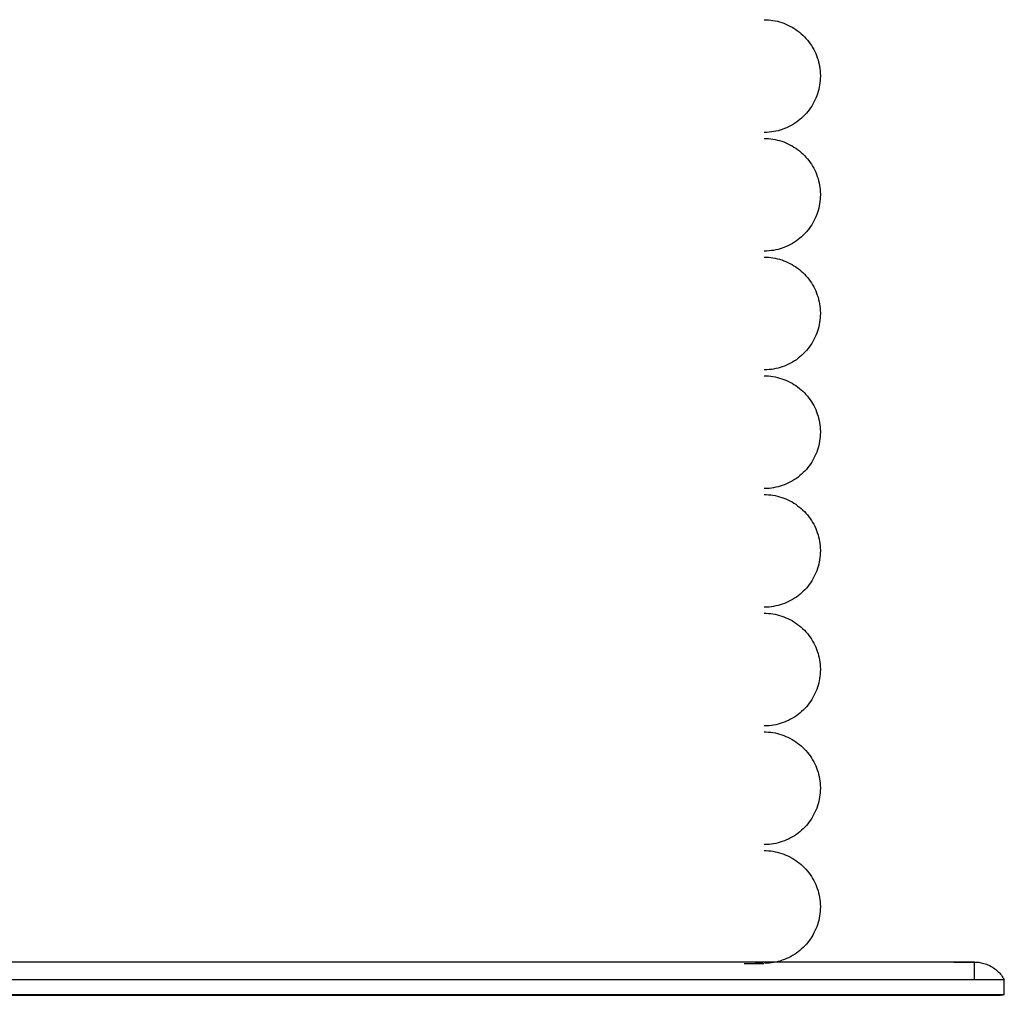
# Model space of a CAD drawing. Extents: x -15746 to 131130, y -6860 to 47381.
# Drawn here: x 92076 to 92242, y 28840 to 29004 of the extents above; entities that cross this region are included whole.
import ezdxf

# ---------------------------------------------------------------- set-up
doc = ezdxf.new("R2010")
doc.units = 0
doc.layers.add('X-2933-F$0$P-SANR-FIXT-1', color=11, linetype='CONTINUOUS')
doc.layers.add('X-XREF', color=7, linetype='CONTINUOUS')

# ---------------------------------------------------------------- blocks, each defined once
blk = doc.blocks.new('X-2933-F')
at = {"layer": 'X-2933-F$0$P-SANR-FIXT-1'}
for p, q in [((-28843.51, -7759.3), (-28843.35, -7759.14)), ((-28843.35, -7759.14), (-28843.18, -7758.99)), ((-28843.18, -7758.99), (-28843, -7758.85)), ((-28843, -7758.85), (-28842.82, -7758.72)), ((-28842.82, -7758.72), (-28842.63, -7758.59)), ((-28842.63, -7758.59), (-28842.43, -7758.48)), ((-28842.43, -7758.48), (-28842.24, -7758.36)), ((-28842.24, -7758.36), (-28842.23, -7758.36)), ((-28839.73, -7758.36), (-28842.23, -7758.36)), ((-28842.23, -7758.36), (-28842.23, -8003.36)), ((-28839.73, -7758.36), (-28839.71, -7758.45)), ((-28839.73, -7758.36), (-28839.73, -8003.36)), ((-28839.71, -7758.45), (-28839.69, -7758.54)), ((-28839.69, -7758.54), (-28839.67, -7758.62)), ((-28839.67, -7758.62), (-28839.65, -7758.71)), ((-28839.65, -7758.71), (-28839.64, -7758.8)), ((-28839.64, -7758.8), (-28839.64, -7758.89)), ((-28839.64, -7758.89), (-28839.63, -7758.98)), ((-28839.63, -7758.98), (-28839.63, -7759.03)), ((-28839.63, -7759.04), (-28839.63, -7759.03)), ((-28839.63, -7759.03), (-28839.63, -7759.22)), ((-28839.63, -7759.34), (-28839.63, -7759.04)), ((-28844.69, -7760.95), (-28844.59, -7760.75)), ((-28844.59, -7760.75), (-28844.48, -7760.55)), ((-28844.48, -7760.55), (-28844.37, -7760.35)), ((-28844.37, -7760.35), (-28844.24, -7760.16)), ((-28844.24, -7760.16), (-28844.11, -7759.98)), ((-28844.11, -7759.98), (-28843.97, -7759.8)), ((-28843.97, -7759.8), (-28843.83, -7759.63)), ((-28843.83, -7759.63), (-28843.67, -7759.46)), ((-28843.67, -7759.46), (-28843.51, -7759.3)), ((-28839.63, -7759.22), (-28839.63, -7759.81)), ((-28839.63, -7760.03), (-28839.63, -7759.34)), ((-28839.63, -7759.81), (-28839.63, -7760.78)), ((-28839.63, -7761.11), (-28839.63, -7760.03)), ((-28839.63, -7760.78), (-28839.63, -7762.15)), ((-28845.19, -7762.68), (-28845.16, -7762.46)), ((-28845.16, -7762.46), (-28845.12, -7762.24)), ((-28845.12, -7762.24), (-28845.07, -7762.02)), ((-28845.07, -7762.02), (-28845.01, -7761.8)), ((-28845.01, -7761.8), (-28844.94, -7761.58)), ((-28844.94, -7761.58), (-28844.87, -7761.37)), ((-28844.87, -7761.37), (-28844.78, -7761.16)), ((-28844.78, -7761.16), (-28844.69, -7760.95)), ((-28839.63, -7762.58), (-28839.63, -7761.11)), ((-28839.63, -7762.15), (-28839.63, -7763.9)), ((-28845.23, -7763.14), (-28845.21, -7762.91)), ((-28845.23, -7763.36), (-28845.23, -7763.14)), ((-28842.23, -7763.36), (-28845.23, -7763.36)), ((-28845.23, -7763.36), (-28845.23, -8243.36)), ((-28845.23, -7763.38), (-28845.23, -7763.36)), ((-28845.23, -7763.36), (-28845.23, -7763.55)), ((-28845.23, -7763.36), (-28845.23, -8003.36)), ((-28845.23, -7763.67), (-28845.23, -7763.38)), ((-28845.23, -7763.55), (-28845.23, -7764.13)), ((-28845.23, -7764.35), (-28845.23, -7763.67)), ((-28845.23, -7764.13), (-28845.23, -7765.09)), ((-28845.21, -7762.91), (-28845.19, -7762.68)), ((-28839.63, -7764.44), (-28839.63, -7762.58)), ((-28839.63, -7763.9), (-28839.63, -7766.03)), ((-28845.23, -7765.41), (-28845.23, -7764.35)), ((-28845.23, -7765.09), (-28845.23, -7766.43)), ((-28845.23, -7766.85), (-28845.23, -7765.41)), ((-28839.63, -7766.67), (-28839.63, -7764.44)), ((-28845.23, -7766.43), (-28845.23, -7768.15)), ((-28839.63, -7766.03), (-28839.63, -7768.54)), ((-28839.63, -7769.29), (-28839.63, -7766.67)), ((-28845.23, -7768.15), (-28845.23, -7770.24)), ((-28839.63, -7768.54), (-28839.63, -7771.43)), ((-28845.23, -7770.24), (-28845.23, -7772.71)), ((-28839.63, -7772.27), (-28839.63, -7769.29)), ((-28839.63, -7771.43), (-28839.63, -7774.69)), ((-28839.63, -7775.63), (-28839.63, -7772.27)), ((-28845.23, -7772.71), (-28845.23, -7775.55)), ((-28845.23, -7775.55), (-28845.23, -7778.75)), ((-28839.63, -7774.69), (-28839.63, -7778.32)), ((-28839.63, -7779.36), (-28839.63, -7775.63)), ((-28845.23, -7778.75), (-28845.23, -7782.31)), ((-28839.63, -7778.32), (-28839.63, -7782.3)), ((-28839.63, -7783.44), (-28839.63, -7779.36)), ((-28845.23, -7782.31), (-28845.23, -7786.22)), ((-28839.63, -7782.3), (-28839.63, -7786.64)), ((-28839.63, -7787.87), (-28839.63, -7783.44)), ((-28845.23, -7786.22), (-28845.23, -7790.48)), ((-28839.63, -7786.64), (-28839.63, -7791.32)), ((-28839.63, -7792.65), (-28839.63, -7787.87)), ((-28999.65, -7790.87), (-28999.32, -7790.67)), ((-28999.32, -7790.67), (-28998.99, -7790.48)), ((-28998.99, -7790.48), (-28998.65, -7790.31)), ((-28998.65, -7790.31), (-28998.31, -7790.15)), ((-28998.31, -7790.15), (-28997.96, -7790.01)), ((-28997.96, -7790.01), (-28997.6, -7789.88)), ((-28997.6, -7789.88), (-28997.24, -7789.76)), ((-28997.24, -7789.76), (-28996.87, -7789.66)), ((-28996.87, -7789.66), (-28996.5, -7789.57)), ((-28996.5, -7789.57), (-28996.13, -7789.5)), ((-28996.13, -7789.5), (-28995.75, -7789.44)), ((-28995.75, -7789.44), (-28995.38, -7789.4)), ((-28995.38, -7789.4), (-28995, -7789.37)), ((-28995, -7789.37), (-28994.62, -7789.36)), ((-28994.62, -7789.36), (-28994.51, -7789.36)), ((-28994.51, -7789.36), (-28994.13, -7789.37)), ((-28994.13, -7789.37), (-28993.76, -7789.39)), ((-28993.76, -7789.39), (-28993.38, -7789.43)), ((-28993.38, -7789.43), (-28993, -7789.48)), ((-28993, -7789.48), (-28992.63, -7789.55)), ((-28992.63, -7789.55), (-28992.26, -7789.63)), ((-28992.26, -7789.63), (-28991.89, -7789.73)), ((-28991.89, -7789.73), (-28991.53, -7789.84)), ((-28991.53, -7789.84), (-28991.17, -7789.97)), ((-28991.17, -7789.97), (-28990.82, -7790.11)), ((-28990.82, -7790.11), (-28990.47, -7790.27)), ((-28990.47, -7790.27), (-28990.13, -7790.44)), ((-28990.13, -7790.44), (-28989.79, -7790.62)), ((-28989.79, -7790.62), (-28989.47, -7790.81)), ((-28979.65, -7790.87), (-28979.32, -7790.67)), ((-28979.32, -7790.67), (-28978.99, -7790.48)), ((-28978.99, -7790.48), (-28978.65, -7790.31)), ((-28978.65, -7790.31), (-28978.31, -7790.15)), ((-28978.31, -7790.15), (-28977.96, -7790.01)), ((-28977.96, -7790.01), (-28977.6, -7789.88)), ((-28977.6, -7789.88), (-28977.24, -7789.76)), ((-28977.24, -7789.76), (-28976.87, -7789.66)), ((-28976.87, -7789.66), (-28976.5, -7789.57)), ((-28976.5, -7789.57), (-28976.13, -7789.5)), ((-28976.13, -7789.5), (-28975.75, -7789.44)), ((-28975.75, -7789.44), (-28975.38, -7789.4)), ((-28975.38, -7789.4), (-28975, -7789.37)), ((-28975, -7789.37), (-28974.62, -7789.36)), ((-28974.62, -7789.36), (-28974.51, -7789.36)), ((-28974.51, -7789.36), (-28974.13, -7789.37)), ((-28974.13, -7789.37), (-28973.76, -7789.39)), ((-28973.76, -7789.39), (-28973.38, -7789.43)), ((-28973.38, -7789.43), (-28973, -7789.48)), ((-28973, -7789.48), (-28972.63, -7789.55)), ((-28972.63, -7789.55), (-28972.26, -7789.63)), ((-28972.26, -7789.63), (-28971.89, -7789.73)), ((-28971.89, -7789.73), (-28971.53, -7789.84)), ((-28971.53, -7789.84), (-28971.17, -7789.97)), ((-28971.17, -7789.97), (-28970.82, -7790.11)), ((-28970.82, -7790.11), (-28970.47, -7790.27)), ((-28970.47, -7790.27), (-28970.13, -7790.44)), ((-28970.13, -7790.44), (-28969.79, -7790.62)), ((-28969.79, -7790.62), (-28969.47, -7790.81)), ((-28959.65, -7790.87), (-28959.32, -7790.67)), ((-28959.32, -7790.67), (-28958.99, -7790.48)), ((-28958.99, -7790.48), (-28958.65, -7790.31)), ((-28958.65, -7790.31), (-28958.31, -7790.15)), ((-28958.31, -7790.15), (-28957.96, -7790.01)), ((-28957.96, -7790.01), (-28957.6, -7789.88)), ((-28957.6, -7789.88), (-28957.24, -7789.76)), ((-28957.24, -7789.76), (-28956.87, -7789.66)), ((-28956.87, -7789.66), (-28956.5, -7789.57)), ((-28956.5, -7789.57), (-28956.13, -7789.5)), ((-28956.13, -7789.5), (-28955.75, -7789.44)), ((-28955.75, -7789.44), (-28955.38, -7789.4)), ((-28955.38, -7789.4), (-28955, -7789.37)), ((-28955, -7789.37), (-28954.62, -7789.36)), ((-28954.62, -7789.36), (-28954.51, -7789.36)), ((-28954.51, -7789.36), (-28954.13, -7789.37)), ((-28954.13, -7789.37), (-28953.76, -7789.39)), ((-28953.76, -7789.39), (-28953.38, -7789.43)), ((-28953.38, -7789.43), (-28953, -7789.48)), ((-28953, -7789.48), (-28952.63, -7789.55)), ((-28952.63, -7789.55), (-28952.26, -7789.63)), ((-28952.26, -7789.63), (-28951.89, -7789.73)), ((-28951.89, -7789.73), (-28951.53, -7789.84)), ((-28951.53, -7789.84), (-28951.17, -7789.97)), ((-28951.17, -7789.97), (-28950.82, -7790.11)), ((-28950.82, -7790.11), (-28950.47, -7790.27)), ((-28950.47, -7790.27), (-28950.13, -7790.44)), ((-28950.13, -7790.44), (-28949.79, -7790.62)), ((-28949.79, -7790.62), (-28949.47, -7790.81)), ((-28939.65, -7790.87), (-28939.32, -7790.67)), ((-28939.32, -7790.67), (-28938.99, -7790.48)), ((-28938.99, -7790.48), (-28938.65, -7790.31)), ((-28938.65, -7790.31), (-28938.31, -7790.15)), ((-28938.31, -7790.15), (-28937.96, -7790.01)), ((-28937.96, -7790.01), (-28937.6, -7789.88)), ((-28937.6, -7789.88), (-28937.24, -7789.76)), ((-28937.24, -7789.76), (-28936.87, -7789.66)), ((-28936.87, -7789.66), (-28936.5, -7789.57)), ((-28936.5, -7789.57), (-28936.13, -7789.5)), ((-28936.13, -7789.5), (-28935.75, -7789.44)), ((-28935.75, -7789.44), (-28935.38, -7789.4)), ((-28935.38, -7789.4), (-28935, -7789.37)), ((-28935, -7789.37), (-28934.62, -7789.36)), ((-28934.62, -7789.36), (-28934.51, -7789.36)), ((-28934.51, -7789.36), (-28934.13, -7789.37)), ((-28934.13, -7789.37), (-28933.76, -7789.39)), ((-28933.76, -7789.39), (-28933.38, -7789.43)), ((-28933.38, -7789.43), (-28933, -7789.48)), ((-28933, -7789.48), (-28932.63, -7789.55)), ((-28932.63, -7789.55), (-28932.26, -7789.63)), ((-28932.26, -7789.63), (-28931.89, -7789.73)), ((-28931.89, -7789.73), (-28931.53, -7789.84)), ((-28931.53, -7789.84), (-28931.17, -7789.97)), ((-28931.17, -7789.97), (-28930.82, -7790.11)), ((-28930.82, -7790.11), (-28930.47, -7790.27)), ((-28930.47, -7790.27), (-28930.13, -7790.44)), ((-28930.13, -7790.44), (-28929.79, -7790.62)), ((-28929.79, -7790.62), (-28929.47, -7790.81)), ((-28919.65, -7790.87), (-28919.32, -7790.67)), ((-28919.32, -7790.67), (-28918.99, -7790.48)), ((-28918.99, -7790.48), (-28918.65, -7790.31)), ((-28918.65, -7790.31), (-28918.31, -7790.15)), ((-28918.31, -7790.15), (-28917.96, -7790.01)), ((-28917.96, -7790.01), (-28917.6, -7789.88)), ((-28917.6, -7789.88), (-28917.24, -7789.76)), ((-28917.24, -7789.76), (-28916.87, -7789.66)), ((-28916.87, -7789.66), (-28916.5, -7789.57)), ((-28916.5, -7789.57), (-28916.13, -7789.5)), ((-28916.13, -7789.5), (-28915.75, -7789.44)), ((-28915.75, -7789.44), (-28915.38, -7789.4)), ((-28915.38, -7789.4), (-28915, -7789.37)), ((-28915, -7789.37), (-28914.62, -7789.36)), ((-28914.62, -7789.36), (-28914.51, -7789.36)), ((-28914.51, -7789.36), (-28914.13, -7789.37)), ((-28914.13, -7789.37), (-28913.76, -7789.39)), ((-28913.76, -7789.39), (-28913.38, -7789.43)), ((-28913.38, -7789.43), (-28913, -7789.48)), ((-28913, -7789.48), (-28912.63, -7789.55)), ((-28912.63, -7789.55), (-28912.26, -7789.63)), ((-28912.26, -7789.63), (-28911.89, -7789.73)), ((-28911.89, -7789.73), (-28911.53, -7789.84)), ((-28911.53, -7789.84), (-28911.17, -7789.97)), ((-28911.17, -7789.97), (-28910.82, -7790.11)), ((-28910.82, -7790.11), (-28910.47, -7790.27)), ((-28910.47, -7790.27), (-28910.13, -7790.44)), ((-28910.13, -7790.44), (-28909.79, -7790.62)), ((-28909.79, -7790.62), (-28909.47, -7790.81)), ((-28899.65, -7790.87), (-28899.32, -7790.67)), ((-28899.32, -7790.67), (-28898.99, -7790.48)), ((-28898.99, -7790.48), (-28898.65, -7790.31)), ((-28898.65, -7790.31), (-28898.31, -7790.15)), ((-28898.31, -7790.15), (-28897.96, -7790.01)), ((-28897.96, -7790.01), (-28897.6, -7789.88)), ((-28897.6, -7789.88), (-28897.24, -7789.76)), ((-28897.24, -7789.76), (-28896.87, -7789.66)), ((-28896.87, -7789.66), (-28896.5, -7789.57)), ((-28896.5, -7789.57), (-28896.13, -7789.5)), ((-28896.13, -7789.5), (-28895.75, -7789.44)), ((-28895.75, -7789.44), (-28895.38, -7789.4)), ((-28895.38, -7789.4), (-28895, -7789.37)), ((-28895, -7789.37), (-28894.62, -7789.36)), ((-28894.62, -7789.36), (-28894.51, -7789.36)), ((-28894.51, -7789.36), (-28894.13, -7789.37)), ((-28894.13, -7789.37), (-28893.76, -7789.39)), ((-28893.76, -7789.39), (-28893.38, -7789.43)), ((-28893.38, -7789.43), (-28893, -7789.48)), ((-28893, -7789.48), (-28892.63, -7789.55)), ((-28892.63, -7789.55), (-28892.26, -7789.63)), ((-28892.26, -7789.63), (-28891.89, -7789.73)), ((-28891.89, -7789.73), (-28891.53, -7789.84)), ((-28891.53, -7789.84), (-28891.17, -7789.97)), ((-28891.17, -7789.97), (-28890.82, -7790.11)), ((-28890.82, -7790.11), (-28890.47, -7790.27)), ((-28890.47, -7790.27), (-28890.13, -7790.44)), ((-28890.13, -7790.44), (-28889.79, -7790.62)), ((-28889.79, -7790.62), (-28889.47, -7790.81)), ((-28879.65, -7790.87), (-28879.32, -7790.67)), ((-28879.32, -7790.67), (-28878.99, -7790.48)), ((-28878.99, -7790.48), (-28878.65, -7790.31)), ((-28878.65, -7790.31), (-28878.31, -7790.15)), ((-28878.31, -7790.15), (-28877.96, -7790.01)), ((-28877.96, -7790.01), (-28877.6, -7789.88)), ((-28877.6, -7789.88), (-28877.24, -7789.76)), ((-28877.24, -7789.76), (-28876.87, -7789.66)), ((-28876.87, -7789.66), (-28876.5, -7789.57)), ((-28876.5, -7789.57), (-28876.13, -7789.5)), ((-28876.13, -7789.5), (-28875.75, -7789.44)), ((-28875.75, -7789.44), (-28875.38, -7789.4)), ((-28875.38, -7789.4), (-28875, -7789.37)), ((-28875, -7789.37), (-28874.62, -7789.36)), ((-28874.62, -7789.36), (-28874.51, -7789.36)), ((-28874.51, -7789.36), (-28874.13, -7789.37)), ((-28874.13, -7789.37), (-28873.76, -7789.39)), ((-28873.76, -7789.39), (-28873.38, -7789.43)), ((-28873.38, -7789.43), (-28873, -7789.48)), ((-28873, -7789.48), (-28872.63, -7789.55)), ((-28872.63, -7789.55), (-28872.26, -7789.63)), ((-28872.26, -7789.63), (-28871.89, -7789.73)), ((-28871.89, -7789.73), (-28871.53, -7789.84)), ((-28871.53, -7789.84), (-28871.17, -7789.97)), ((-28871.17, -7789.97), (-28870.82, -7790.11)), ((-28870.82, -7790.11), (-28870.47, -7790.27)), ((-28870.47, -7790.27), (-28870.13, -7790.44)), ((-28870.13, -7790.44), (-28869.79, -7790.62)), ((-28869.79, -7790.62), (-28869.47, -7790.81)), ((-28859.65, -7790.87), (-28859.32, -7790.67)), ((-28859.32, -7790.67), (-28858.99, -7790.48)), ((-28858.99, -7790.48), (-28858.65, -7790.31)), ((-28858.65, -7790.31), (-28858.31, -7790.15)), ((-28858.31, -7790.15), (-28857.96, -7790.01)), ((-28857.96, -7790.01), (-28857.6, -7789.88)), ((-28857.6, -7789.88), (-28857.24, -7789.76)), ((-28857.24, -7789.76), (-28856.87, -7789.66)), ((-28856.87, -7789.66), (-28856.5, -7789.57)), ((-28856.5, -7789.57), (-28856.13, -7789.5)), ((-28856.13, -7789.5), (-28855.75, -7789.44)), ((-28855.75, -7789.44), (-28855.38, -7789.4)), ((-28855.38, -7789.4), (-28855, -7789.37)), ((-28855, -7789.37), (-28854.62, -7789.36)), ((-28854.62, -7789.36), (-28854.51, -7789.36)), ((-28854.51, -7789.36), (-28854.13, -7789.37)), ((-28854.13, -7789.37), (-28853.76, -7789.39)), ((-28853.76, -7789.39), (-28853.38, -7789.43)), ((-28853.38, -7789.43), (-28853, -7789.48)), ((-28853, -7789.48), (-28852.63, -7789.55)), ((-28852.63, -7789.55), (-28852.26, -7789.63)), ((-28852.26, -7789.63), (-28851.89, -7789.73)), ((-28851.89, -7789.73), (-28851.53, -7789.84)), ((-28851.53, -7789.84), (-28851.17, -7789.97)), ((-28851.17, -7789.97), (-28850.82, -7790.11)), ((-28850.82, -7790.11), (-28850.47, -7790.27)), ((-28850.47, -7790.27), (-28850.13, -7790.44)), ((-28850.13, -7790.44), (-28849.79, -7790.62)), ((-28849.79, -7790.62), (-28849.47, -7790.81)), ((-28845.23, -7790.48), (-28845.23, -7795.09)), ((-29001.66, -7792.6), (-29001.4, -7792.32)), ((-29001.4, -7792.32), (-29001.13, -7792.05)), ((-29001.13, -7792.05), (-29000.86, -7791.79)), ((-29000.86, -7791.79), (-29000.57, -7791.54)), ((-29000.57, -7791.54), (-29000.27, -7791.3)), ((-29000.27, -7791.3), (-28999.96, -7791.08)), ((-28999.96, -7791.08), (-28999.65, -7790.87)), ((-28989.47, -7790.81), (-28989.15, -7791.02)), ((-28989.15, -7791.02), (-28988.84, -7791.24)), ((-28988.84, -7791.24), (-28988.54, -7791.48)), ((-28988.54, -7791.48), (-28988.25, -7791.72)), ((-28988.25, -7791.72), (-28987.97, -7791.98)), ((-28987.97, -7791.98), (-28987.7, -7792.24)), ((-28987.7, -7792.24), (-28987.44, -7792.52)), ((-28981.66, -7792.6), (-28981.4, -7792.32)), ((-28981.4, -7792.32), (-28981.13, -7792.05)), ((-28981.13, -7792.05), (-28980.86, -7791.79)), ((-28980.86, -7791.79), (-28980.57, -7791.54)), ((-28980.57, -7791.54), (-28980.27, -7791.3)), ((-28980.27, -7791.3), (-28979.96, -7791.08)), ((-28979.96, -7791.08), (-28979.65, -7790.87)), ((-28969.47, -7790.81), (-28969.15, -7791.02)), ((-28969.15, -7791.02), (-28968.84, -7791.24)), ((-28968.84, -7791.24), (-28968.54, -7791.48)), ((-28968.54, -7791.48), (-28968.25, -7791.72)), ((-28968.25, -7791.72), (-28967.97, -7791.98)), ((-28967.97, -7791.98), (-28967.7, -7792.24)), ((-28967.7, -7792.24), (-28967.44, -7792.52)), ((-28961.66, -7792.6), (-28961.4, -7792.32)), ((-28961.4, -7792.32), (-28961.13, -7792.05)), ((-28961.13, -7792.05), (-28960.86, -7791.79)), ((-28960.86, -7791.79), (-28960.57, -7791.54)), ((-28960.57, -7791.54), (-28960.27, -7791.3)), ((-28960.27, -7791.3), (-28959.96, -7791.08)), ((-28959.96, -7791.08), (-28959.65, -7790.87)), ((-28949.47, -7790.81), (-28949.15, -7791.02)), ((-28949.15, -7791.02), (-28948.84, -7791.24)), ((-28948.84, -7791.24), (-28948.54, -7791.48)), ((-28948.54, -7791.48), (-28948.25, -7791.72)), ((-28948.25, -7791.72), (-28947.97, -7791.98)), ((-28947.97, -7791.98), (-28947.7, -7792.24)), ((-28947.7, -7792.24), (-28947.44, -7792.52)), ((-28941.66, -7792.6), (-28941.4, -7792.32)), ((-28941.4, -7792.32), (-28941.13, -7792.05)), ((-28941.13, -7792.05), (-28940.86, -7791.79)), ((-28940.86, -7791.79), (-28940.57, -7791.54)), ((-28940.57, -7791.54), (-28940.27, -7791.3)), ((-28940.27, -7791.3), (-28939.96, -7791.08)), ((-28939.96, -7791.08), (-28939.65, -7790.87)), ((-28929.47, -7790.81), (-28929.15, -7791.02)), ((-28929.15, -7791.02), (-28928.84, -7791.24)), ((-28928.84, -7791.24), (-28928.54, -7791.48)), ((-28928.54, -7791.48), (-28928.25, -7791.72)), ((-28928.25, -7791.72), (-28927.97, -7791.98)), ((-28927.97, -7791.98), (-28927.7, -7792.24)), ((-28927.7, -7792.24), (-28927.44, -7792.52)), ((-28921.66, -7792.6), (-28921.4, -7792.32)), ((-28921.4, -7792.32), (-28921.13, -7792.05)), ((-28921.13, -7792.05), (-28920.86, -7791.79)), ((-28920.86, -7791.79), (-28920.57, -7791.54)), ((-28920.57, -7791.54), (-28920.27, -7791.3)), ((-28920.27, -7791.3), (-28919.96, -7791.08)), ((-28919.96, -7791.08), (-28919.65, -7790.87)), ((-28909.47, -7790.81), (-28909.15, -7791.02)), ((-28909.15, -7791.02), (-28908.84, -7791.24)), ((-28908.84, -7791.24), (-28908.54, -7791.48)), ((-28908.54, -7791.48), (-28908.25, -7791.72)), ((-28908.25, -7791.72), (-28907.97, -7791.98)), ((-28907.97, -7791.98), (-28907.7, -7792.24)), ((-28907.7, -7792.24), (-28907.44, -7792.52)), ((-28901.66, -7792.6), (-28901.4, -7792.32)), ((-28901.4, -7792.32), (-28901.13, -7792.05)), ((-28901.13, -7792.05), (-28900.86, -7791.79)), ((-28900.86, -7791.79), (-28900.57, -7791.54)), ((-28900.57, -7791.54), (-28900.27, -7791.3)), ((-28900.27, -7791.3), (-28899.96, -7791.08)), ((-28899.96, -7791.08), (-28899.65, -7790.87)), ((-28889.47, -7790.81), (-28889.15, -7791.02)), ((-28889.15, -7791.02), (-28888.84, -7791.24)), ((-28888.84, -7791.24), (-28888.54, -7791.48)), ((-28888.54, -7791.48), (-28888.25, -7791.72)), ((-28888.25, -7791.72), (-28887.97, -7791.98)), ((-28887.97, -7791.98), (-28887.7, -7792.24)), ((-28887.7, -7792.24), (-28887.44, -7792.52)), ((-28881.66, -7792.6), (-28881.4, -7792.32)), ((-28881.4, -7792.32), (-28881.13, -7792.05)), ((-28881.13, -7792.05), (-28880.86, -7791.79)), ((-28880.86, -7791.79), (-28880.57, -7791.54)), ((-28880.57, -7791.54), (-28880.27, -7791.3)), ((-28880.27, -7791.3), (-28879.96, -7791.08)), ((-28879.96, -7791.08), (-28879.65, -7790.87)), ((-28869.47, -7790.81), (-28869.15, -7791.02)), ((-28869.15, -7791.02), (-28868.84, -7791.24)), ((-28868.84, -7791.24), (-28868.54, -7791.48)), ((-28868.54, -7791.48), (-28868.25, -7791.72)), ((-28868.25, -7791.72), (-28867.97, -7791.98)), ((-28867.97, -7791.98), (-28867.7, -7792.24)), ((-28867.7, -7792.24), (-28867.44, -7792.52)), ((-28861.66, -7792.6), (-28861.4, -7792.32)), ((-28861.4, -7792.32), (-28861.13, -7792.05)), ((-28861.13, -7792.05), (-28860.86, -7791.79)), ((-28860.86, -7791.79), (-28860.57, -7791.54)), ((-28860.57, -7791.54), (-28860.27, -7791.3)), ((-28860.27, -7791.3), (-28859.96, -7791.08)), ((-28859.96, -7791.08), (-28859.65, -7790.87)), ((-28849.47, -7790.81), (-28849.15, -7791.02)), ((-28849.15, -7791.02), (-28848.84, -7791.24)), ((-28848.84, -7791.24), (-28848.54, -7791.48)), ((-28848.54, -7791.48), (-28848.25, -7791.72)), ((-28848.25, -7791.72), (-28847.97, -7791.98)), ((-28847.97, -7791.98), (-28847.7, -7792.24)), ((-28847.7, -7792.24), (-28847.44, -7792.52)), ((-28839.63, -7791.32), (-28839.63, -7796.35)), ((-29002.76, -7794.14), (-29002.56, -7793.82)), ((-29002.56, -7793.82), (-29002.36, -7793.5)), ((-29002.36, -7793.5), (-29002.13, -7793.19)), ((-29002.13, -7793.19), (-29001.9, -7792.89)), ((-29001.9, -7792.89), (-29001.66, -7792.6)), ((-28987.44, -7792.52), (-28987.19, -7792.81)), ((-28987.19, -7792.81), (-28986.96, -7793.11)), ((-28986.96, -7793.11), (-28986.73, -7793.41)), ((-28986.73, -7793.41), (-28986.52, -7793.73)), ((-28986.52, -7793.73), (-28986.32, -7794.05)), ((-28982.76, -7794.14), (-28982.56, -7793.82)), ((-28982.56, -7793.82), (-28982.36, -7793.5)), ((-28982.36, -7793.5), (-28982.13, -7793.19)), ((-28982.13, -7793.19), (-28981.9, -7792.89)), ((-28981.9, -7792.89), (-28981.66, -7792.6)), ((-28967.44, -7792.52), (-28967.19, -7792.81)), ((-28967.19, -7792.81), (-28966.96, -7793.11)), ((-28966.96, -7793.11), (-28966.73, -7793.41)), ((-28966.73, -7793.41), (-28966.52, -7793.73)), ((-28966.52, -7793.73), (-28966.32, -7794.05)), ((-28962.76, -7794.14), (-28962.56, -7793.82)), ((-28962.56, -7793.82), (-28962.36, -7793.5)), ((-28962.36, -7793.5), (-28962.13, -7793.19)), ((-28962.13, -7793.19), (-28961.9, -7792.89)), ((-28961.9, -7792.89), (-28961.66, -7792.6)), ((-28947.44, -7792.52), (-28947.19, -7792.81)), ((-28947.19, -7792.81), (-28946.96, -7793.11)), ((-28946.96, -7793.11), (-28946.73, -7793.41)), ((-28946.73, -7793.41), (-28946.52, -7793.73)), ((-28946.52, -7793.73), (-28946.32, -7794.05)), ((-28942.76, -7794.14), (-28942.56, -7793.82)), ((-28942.56, -7793.82), (-28942.36, -7793.5)), ((-28942.36, -7793.5), (-28942.13, -7793.19)), ((-28942.13, -7793.19), (-28941.9, -7792.89)), ((-28941.9, -7792.89), (-28941.66, -7792.6)), ((-28927.44, -7792.52), (-28927.19, -7792.81)), ((-28927.19, -7792.81), (-28926.96, -7793.11)), ((-28926.96, -7793.11), (-28926.73, -7793.41)), ((-28926.73, -7793.41), (-28926.52, -7793.73)), ((-28926.52, -7793.73), (-28926.32, -7794.05)), ((-28922.76, -7794.14), (-28922.56, -7793.82)), ((-28922.56, -7793.82), (-28922.36, -7793.5)), ((-28922.36, -7793.5), (-28922.13, -7793.19)), ((-28922.13, -7793.19), (-28921.9, -7792.89)), ((-28921.9, -7792.89), (-28921.66, -7792.6)), ((-28907.44, -7792.52), (-28907.19, -7792.81)), ((-28907.19, -7792.81), (-28906.96, -7793.11)), ((-28906.96, -7793.11), (-28906.73, -7793.41)), ((-28906.73, -7793.41), (-28906.52, -7793.73)), ((-28906.52, -7793.73), (-28906.32, -7794.05)), ((-28902.76, -7794.14), (-28902.56, -7793.82)), ((-28902.56, -7793.82), (-28902.36, -7793.5)), ((-28902.36, -7793.5), (-28902.13, -7793.19)), ((-28902.13, -7793.19), (-28901.9, -7792.89)), ((-28901.9, -7792.89), (-28901.66, -7792.6)), ((-28887.44, -7792.52), (-28887.19, -7792.81)), ((-28887.19, -7792.81), (-28886.96, -7793.11)), ((-28886.96, -7793.11), (-28886.73, -7793.41)), ((-28886.73, -7793.41), (-28886.52, -7793.73)), ((-28886.52, -7793.73), (-28886.32, -7794.05)), ((-28882.76, -7794.14), (-28882.56, -7793.82)), ((-28882.56, -7793.82), (-28882.36, -7793.5)), ((-28882.36, -7793.5), (-28882.13, -7793.19)), ((-28882.13, -7793.19), (-28881.9, -7792.89)), ((-28881.9, -7792.89), (-28881.66, -7792.6)), ((-28867.44, -7792.52), (-28867.19, -7792.81)), ((-28867.19, -7792.81), (-28866.96, -7793.11)), ((-28866.96, -7793.11), (-28866.73, -7793.41)), ((-28866.73, -7793.41), (-28866.52, -7793.73)), ((-28866.52, -7793.73), (-28866.32, -7794.05)), ((-28862.76, -7794.14), (-28862.56, -7793.82)), ((-28862.56, -7793.82), (-28862.36, -7793.5)), ((-28862.36, -7793.5), (-28862.13, -7793.19)), ((-28862.13, -7793.19), (-28861.9, -7792.89)), ((-28861.9, -7792.89), (-28861.66, -7792.6)), ((-28847.44, -7792.52), (-28847.19, -7792.81)), ((-28847.19, -7792.81), (-28846.96, -7793.11)), ((-28846.96, -7793.11), (-28846.73, -7793.41)), ((-28846.73, -7793.41), (-28846.52, -7793.73)), ((-28846.52, -7793.73), (-28846.32, -7794.05)), ((-28839.63, -7797.76), (-28839.63, -7792.65)), ((-29003.53, -7795.87), (-29003.41, -7795.52)), ((-29003.41, -7795.52), (-29003.26, -7795.16)), ((-29003.26, -7795.16), (-29003.11, -7794.82)), ((-29003.11, -7794.82), (-29002.94, -7794.48)), ((-29002.94, -7794.48), (-29002.76, -7794.14)), ((-28986.32, -7794.05), (-28986.14, -7794.38)), ((-28986.14, -7794.38), (-28985.96, -7794.72)), ((-28985.96, -7794.72), (-28985.81, -7795.07)), ((-28985.81, -7795.07), (-28985.66, -7795.42)), ((-28985.66, -7795.42), (-28985.53, -7795.78)), ((-28983.53, -7795.87), (-28983.41, -7795.52)), ((-28983.41, -7795.52), (-28983.26, -7795.16)), ((-28983.26, -7795.16), (-28983.11, -7794.82)), ((-28983.11, -7794.82), (-28982.94, -7794.48)), ((-28982.94, -7794.48), (-28982.76, -7794.14)), ((-28966.32, -7794.05), (-28966.14, -7794.38)), ((-28966.14, -7794.38), (-28965.96, -7794.72)), ((-28965.96, -7794.72), (-28965.81, -7795.07)), ((-28965.81, -7795.07), (-28965.66, -7795.42)), ((-28965.66, -7795.42), (-28965.53, -7795.78)), ((-28963.53, -7795.87), (-28963.41, -7795.52)), ((-28963.41, -7795.52), (-28963.26, -7795.16)), ((-28963.26, -7795.16), (-28963.11, -7794.82)), ((-28963.11, -7794.82), (-28962.94, -7794.48)), ((-28962.94, -7794.48), (-28962.76, -7794.14)), ((-28946.32, -7794.05), (-28946.14, -7794.38)), ((-28946.14, -7794.38), (-28945.96, -7794.72)), ((-28945.96, -7794.72), (-28945.81, -7795.07)), ((-28945.81, -7795.07), (-28945.66, -7795.42)), ((-28945.66, -7795.42), (-28945.53, -7795.78)), ((-28943.53, -7795.87), (-28943.41, -7795.52)), ((-28943.41, -7795.52), (-28943.26, -7795.16)), ((-28943.26, -7795.16), (-28943.11, -7794.82)), ((-28943.11, -7794.82), (-28942.94, -7794.48)), ((-28942.94, -7794.48), (-28942.76, -7794.14)), ((-28926.32, -7794.05), (-28926.14, -7794.38)), ((-28926.14, -7794.38), (-28925.96, -7794.72)), ((-28925.96, -7794.72), (-28925.81, -7795.07)), ((-28925.81, -7795.07), (-28925.66, -7795.42)), ((-28925.66, -7795.42), (-28925.53, -7795.78)), ((-28923.53, -7795.87), (-28923.41, -7795.52)), ((-28923.41, -7795.52), (-28923.26, -7795.16)), ((-28923.26, -7795.16), (-28923.11, -7794.82)), ((-28923.11, -7794.82), (-28922.94, -7794.48)), ((-28922.94, -7794.48), (-28922.76, -7794.14)), ((-28906.32, -7794.05), (-28906.14, -7794.38)), ((-28906.14, -7794.38), (-28905.96, -7794.72)), ((-28905.96, -7794.72), (-28905.81, -7795.07)), ((-28905.81, -7795.07), (-28905.66, -7795.42)), ((-28905.66, -7795.42), (-28905.53, -7795.78)), ((-28903.53, -7795.87), (-28903.41, -7795.52)), ((-28903.41, -7795.52), (-28903.26, -7795.16)), ((-28903.26, -7795.16), (-28903.11, -7794.82)), ((-28903.11, -7794.82), (-28902.94, -7794.48)), ((-28902.94, -7794.48), (-28902.76, -7794.14)), ((-28886.32, -7794.05), (-28886.14, -7794.38)), ((-28886.14, -7794.38), (-28885.96, -7794.72)), ((-28885.96, -7794.72), (-28885.81, -7795.07)), ((-28885.81, -7795.07), (-28885.66, -7795.42)), ((-28885.66, -7795.42), (-28885.53, -7795.78)), ((-28883.53, -7795.87), (-28883.41, -7795.52)), ((-28883.41, -7795.52), (-28883.26, -7795.16)), ((-28883.26, -7795.16), (-28883.11, -7794.82)), ((-28883.11, -7794.82), (-28882.94, -7794.48)), ((-28882.94, -7794.48), (-28882.76, -7794.14)), ((-28866.32, -7794.05), (-28866.14, -7794.38)), ((-28866.14, -7794.38), (-28865.96, -7794.72)), ((-28865.96, -7794.72), (-28865.81, -7795.07)), ((-28865.81, -7795.07), (-28865.66, -7795.42)), ((-28865.66, -7795.42), (-28865.53, -7795.78)), ((-28863.53, -7795.87), (-28863.41, -7795.52)), ((-28863.41, -7795.52), (-28863.26, -7795.16)), ((-28863.26, -7795.16), (-28863.11, -7794.82)), ((-28863.11, -7794.82), (-28862.94, -7794.48)), ((-28862.94, -7794.48), (-28862.76, -7794.14)), ((-28846.32, -7794.05), (-28846.14, -7794.38)), ((-28846.14, -7794.38), (-28845.96, -7794.72)), ((-28845.96, -7794.72), (-28845.81, -7795.07)), ((-28845.81, -7795.07), (-28845.66, -7795.42)), ((-28845.66, -7795.42), (-28845.53, -7795.78)), ((-28845.23, -7795.09), (-28845.23, -7800.02)), ((-29003.89, -7797.35), (-29003.83, -7796.97)), ((-29003.83, -7796.97), (-29003.74, -7796.6)), ((-29003.74, -7796.6), (-29003.64, -7796.24)), ((-29003.64, -7796.24), (-29003.53, -7795.87)), ((-28985.53, -7795.78), (-28985.41, -7796.14)), ((-28985.41, -7796.14), (-28985.31, -7796.5)), ((-28985.31, -7796.5), (-28985.23, -7796.87)), ((-28985.23, -7796.87), (-28985.15, -7797.25)), ((-28985.15, -7797.25), (-28985.1, -7797.62)), ((-28983.89, -7797.35), (-28983.83, -7796.97)), ((-28983.83, -7796.97), (-28983.74, -7796.6)), ((-28983.74, -7796.6), (-28983.64, -7796.24)), ((-28983.64, -7796.24), (-28983.53, -7795.87)), ((-28965.53, -7795.78), (-28965.41, -7796.14)), ((-28965.41, -7796.14), (-28965.31, -7796.5)), ((-28965.31, -7796.5), (-28965.23, -7796.87)), ((-28965.23, -7796.87), (-28965.15, -7797.25)), ((-28965.15, -7797.25), (-28965.1, -7797.62)), ((-28963.89, -7797.35), (-28963.83, -7796.97)), ((-28963.83, -7796.97), (-28963.74, -7796.6)), ((-28963.74, -7796.6), (-28963.64, -7796.24)), ((-28963.64, -7796.24), (-28963.53, -7795.87)), ((-28945.53, -7795.78), (-28945.41, -7796.14)), ((-28945.41, -7796.14), (-28945.31, -7796.5)), ((-28945.31, -7796.5), (-28945.23, -7796.87)), ((-28945.23, -7796.87), (-28945.15, -7797.25)), ((-28945.15, -7797.25), (-28945.1, -7797.62)), ((-28943.89, -7797.35), (-28943.83, -7796.97)), ((-28943.83, -7796.97), (-28943.74, -7796.6)), ((-28943.74, -7796.6), (-28943.64, -7796.24)), ((-28943.64, -7796.24), (-28943.53, -7795.87)), ((-28925.53, -7795.78), (-28925.41, -7796.14)), ((-28925.41, -7796.14), (-28925.31, -7796.5)), ((-28925.31, -7796.5), (-28925.23, -7796.87)), ((-28925.23, -7796.87), (-28925.15, -7797.25)), ((-28925.15, -7797.25), (-28925.1, -7797.62)), ((-28923.89, -7797.35), (-28923.83, -7796.97)), ((-28923.83, -7796.97), (-28923.74, -7796.6)), ((-28923.74, -7796.6), (-28923.64, -7796.24)), ((-28923.64, -7796.24), (-28923.53, -7795.87)), ((-28905.53, -7795.78), (-28905.41, -7796.14)), ((-28905.41, -7796.14), (-28905.31, -7796.5)), ((-28905.31, -7796.5), (-28905.23, -7796.87)), ((-28905.23, -7796.87), (-28905.15, -7797.25)), ((-28905.15, -7797.25), (-28905.1, -7797.62)), ((-28903.89, -7797.35), (-28903.83, -7796.97)), ((-28903.83, -7796.97), (-28903.74, -7796.6)), ((-28903.74, -7796.6), (-28903.64, -7796.24)), ((-28903.64, -7796.24), (-28903.53, -7795.87)), ((-28885.53, -7795.78), (-28885.41, -7796.14)), ((-28885.41, -7796.14), (-28885.31, -7796.5)), ((-28885.31, -7796.5), (-28885.23, -7796.87)), ((-28885.23, -7796.87), (-28885.15, -7797.25)), ((-28885.15, -7797.25), (-28885.1, -7797.62)), ((-28883.89, -7797.35), (-28883.83, -7796.97)), ((-28883.83, -7796.97), (-28883.74, -7796.6)), ((-28883.74, -7796.6), (-28883.64, -7796.24)), ((-28883.64, -7796.24), (-28883.53, -7795.87)), ((-28865.53, -7795.78), (-28865.41, -7796.14)), ((-28865.41, -7796.14), (-28865.31, -7796.5)), ((-28865.31, -7796.5), (-28865.23, -7796.87)), ((-28865.23, -7796.87), (-28865.15, -7797.25)), ((-28865.15, -7797.25), (-28865.1, -7797.62)), ((-28863.89, -7797.35), (-28863.83, -7796.97)), ((-28863.83, -7796.97), (-28863.74, -7796.6)), ((-28863.74, -7796.6), (-28863.64, -7796.24)), ((-28863.64, -7796.24), (-28863.53, -7795.87)), ((-28845.53, -7795.78), (-28845.41, -7796.14)), ((-28845.41, -7796.14), (-28845.31, -7796.5)), ((-28845.31, -7796.5), (-28845.23, -7796.87)), ((-28845.23, -7796.87), (-28845.15, -7797.25)), ((-28845.15, -7797.25), (-28845.1, -7797.62)), ((-28839.63, -7796.35), (-28839.63, -7801.7)), ((-29004.01, -7798.48), (-29003.98, -7798.1)), ((-29004.01, -7798.86), (-29004.01, -7798.48)), ((-29003.98, -7798.1), (-29003.95, -7797.72)), ((-29003.95, -7797.72), (-29003.89, -7797.35)), ((-28985.1, -7797.62), (-28985.05, -7798)), ((-28985.05, -7798), (-28985.03, -7798.38)), ((-28985.03, -7798.38), (-28985.02, -7798.76)), ((-28985.02, -7798.76), (-28985.01, -7798.86)), ((-28984.01, -7798.48), (-28983.98, -7798.1)), ((-28984.01, -7798.86), (-28984.01, -7798.48)), ((-28983.98, -7798.1), (-28983.95, -7797.72)), ((-28983.95, -7797.72), (-28983.89, -7797.35)), ((-28965.1, -7797.62), (-28965.05, -7798)), ((-28965.05, -7798), (-28965.03, -7798.38)), ((-28965.03, -7798.38), (-28965.02, -7798.76)), ((-28965.02, -7798.76), (-28965.01, -7798.86)), ((-28964.01, -7798.48), (-28963.98, -7798.1)), ((-28964.01, -7798.86), (-28964.01, -7798.48)), ((-28963.98, -7798.1), (-28963.95, -7797.72)), ((-28963.95, -7797.72), (-28963.89, -7797.35)), ((-28945.1, -7797.62), (-28945.05, -7798)), ((-28945.05, -7798), (-28945.03, -7798.38)), ((-28945.03, -7798.38), (-28945.02, -7798.76)), ((-28945.02, -7798.76), (-28945.01, -7798.86)), ((-28944.01, -7798.48), (-28943.98, -7798.1)), ((-28944.01, -7798.86), (-28944.01, -7798.48)), ((-28943.98, -7798.1), (-28943.95, -7797.72)), ((-28943.95, -7797.72), (-28943.89, -7797.35)), ((-28925.1, -7797.62), (-28925.05, -7798)), ((-28925.05, -7798), (-28925.03, -7798.38)), ((-28925.03, -7798.38), (-28925.02, -7798.76)), ((-28925.02, -7798.76), (-28925.01, -7798.86)), ((-28924.01, -7798.48), (-28923.98, -7798.1)), ((-28924.01, -7798.86), (-28924.01, -7798.48)), ((-28923.98, -7798.1), (-28923.95, -7797.72)), ((-28923.95, -7797.72), (-28923.89, -7797.35)), ((-28905.1, -7797.62), (-28905.05, -7798)), ((-28905.05, -7798), (-28905.03, -7798.38)), ((-28905.03, -7798.38), (-28905.02, -7798.76)), ((-28905.02, -7798.76), (-28905.01, -7798.86)), ((-28904.01, -7798.48), (-28903.98, -7798.1)), ((-28904.01, -7798.86), (-28904.01, -7798.48)), ((-28903.98, -7798.1), (-28903.95, -7797.72)), ((-28903.95, -7797.72), (-28903.89, -7797.35)), ((-28885.1, -7797.62), (-28885.05, -7798)), ((-28885.05, -7798), (-28885.03, -7798.38)), ((-28885.03, -7798.38), (-28885.02, -7798.76)), ((-28885.02, -7798.76), (-28885.01, -7798.86)), ((-28884.01, -7798.48), (-28883.98, -7798.1)), ((-28884.01, -7798.86), (-28884.01, -7798.48)), ((-28883.98, -7798.1), (-28883.95, -7797.72)), ((-28883.95, -7797.72), (-28883.89, -7797.35)), ((-28865.1, -7797.62), (-28865.05, -7798)), ((-28865.05, -7798), (-28865.03, -7798.38)), ((-28865.03, -7798.38), (-28865.02, -7798.76)), ((-28865.02, -7798.76), (-28865.01, -7798.86)), ((-28864.01, -7798.48), (-28863.98, -7798.1)), ((-28864.01, -7798.86), (-28864.01, -7798.48)), ((-28863.98, -7798.1), (-28863.95, -7797.72)), ((-28863.95, -7797.72), (-28863.89, -7797.35)), ((-28845.1, -7797.62), (-28845.05, -7798)), ((-28845.05, -7798), (-28845.03, -7798.38)), ((-28845.03, -7798.38), (-28845.02, -7798.76)), ((-28845.01, -7799.25), (-28845.01, -7798.91)), ((-28839.63, -7803.21), (-28839.63, -7797.76)), ((-28845.23, -7800.02), (-28845.23, -7805.28)), ((-28845.01, -7799.03), (-28845.01, -7799.52)), ((-28845.01, -7799.92), (-28845.01, -7799.25)), ((-28845.01, -7799.52), (-28845.01, -7800.33)), ((-28845.01, -7800.91), (-28845.01, -7799.92)), ((-28845.01, -7802.22), (-28845.01, -7800.91)), ((-28839.63, -7801.7), (-28839.63, -7807.38)), ((-28839.63, -7808.97), (-28839.63, -7803.21)), ((-28845.23, -7805.28), (-28845.23, -7810.86)), ((-28839.63, -7807.38), (-28839.63, -7813.37)), ((-28839.63, -7815.04), (-28839.63, -7808.97)), ((-28845.23, -7810.86), (-28845.23, -7816.74)), ((-28839.63, -7813.37), (-28839.63, -7819.67)), ((-28839.63, -7821.42), (-28839.63, -7815.04)), ((-28845.23, -7816.74), (-28845.23, -7822.93)), ((-28839.63, -7819.67), (-28839.63, -7826.26)), ((-28839.63, -7828.09), (-28839.63, -7821.42)), ((-28845.23, -7822.93), (-28845.23, -7829.4)), ((-28839.63, -7826.26), (-28839.63, -7833.13)), ((-28839.63, -7835.03), (-28839.63, -7828.09)), ((-28845.23, -7829.4), (-28845.23, -7836.15)), ((-28839.63, -7833.13), (-28839.63, -7840.28)), ((-28839.63, -7842.25), (-28839.63, -7835.03)), ((-28845.23, -7836.15), (-28845.23, -7843.17)), ((-28839.63, -7840.28), (-28839.63, -7847.68)), ((-28845.23, -7843.17), (-28845.23, -7850.45)), ((-28839.63, -7849.73), (-28839.63, -7842.25)), ((-28839.63, -7847.68), (-28839.63, -7855.34)), ((-28839.63, -7857.45), (-28839.63, -7849.73)), ((-28845.23, -7850.45), (-28845.23, -7857.97)), ((-28839.63, -7855.34), (-28839.63, -7863.23)), ((-28845.23, -7857.97), (-28845.23, -7865.72)), ((-28839.63, -7865.4), (-28839.63, -7857.45)), ((-28839.63, -7863.23), (-28839.63, -7871.35)), ((-28845.23, -7865.72), (-28845.23, -7873.69)), ((-28839.63, -7873.57), (-28839.63, -7865.4)), ((-28839.63, -7871.35), (-28839.63, -7879.68)), ((-28839.63, -7881.96), (-28839.63, -7873.57)), ((-28845.23, -7873.69), (-28845.23, -7881.87)), ((-28839.63, -7879.68), (-28839.63, -7888.2)), ((-28845.23, -7881.87), (-28845.23, -7890.24)), ((-28839.63, -7890.53), (-28839.63, -7881.96)), ((-28839.63, -7888.2), (-28839.63, -7896.91)), ((-28845.23, -7890.24), (-28845.23, -7898.8)), ((-28839.63, -7899.29), (-28839.63, -7890.53)), ((-28839.63, -7896.91), (-28839.63, -7905.79)), ((-28845.23, -7898.8), (-28845.23, -7907.52)), ((-28839.63, -7908.21), (-28839.63, -7899.29)), ((-28839.63, -7905.79), (-28839.63, -7914.83)), ((-28845.23, -7907.52), (-28845.23, -7916.4)), ((-28839.63, -7917.29), (-28839.63, -7908.21)), ((-28839.63, -7914.83), (-28839.63, -7924)), ((-28845.23, -7916.4), (-28845.23, -7925.41)), ((-28839.63, -7926.5), (-28839.63, -7917.29)), ((-28839.63, -7924), (-28839.63, -7933.31))]:
    blk.add_line(p, q, dxfattribs=at)

msp = doc.modelspace()

# ---------------------------------------------------------------- block references
at = {"layer": 'X-XREF', "rotation": 270}
msp.add_blockref('X-2933-F', (100000, 0), dxfattribs=at)

doc.saveas('drawing.dxf')
